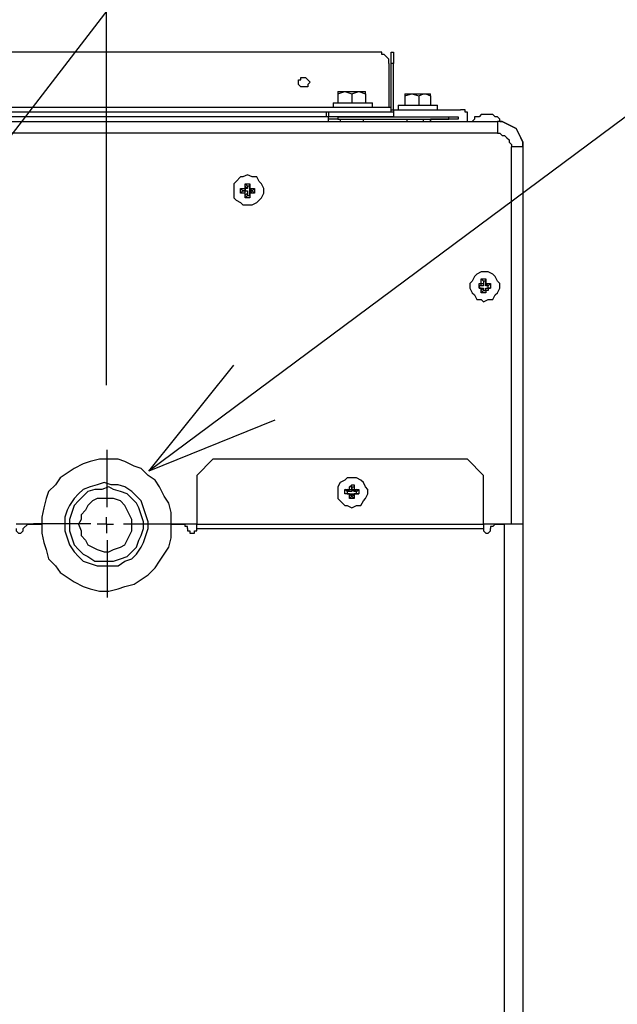
# Model space of a CAD drawing. Units: inches. Extents: x 0 to 7, y 0 to 9.
# Drawn here: x 4.74 to 4.92, y 6.23 to 6.53 of the extents above; entities that cross this region are included whole.
import ezdxf

# ---------------------------------------------------------------- set-up
doc = ezdxf.new("R2010")
doc.units = ezdxf.units.IN
doc.header["$MEASUREMENT"] = 0
for name, pattern in [('AI-Linetype-43', [17.995206, 15.996013, -0.666398, 0.666398, -0.666398]), ('AI-Linetype-44', [17.995206, 15.996013, -0.666398, 0.666398, -0.666398]), ('AI-Linetype-45', [17.995206, 15.996013, -0.666398, 0.666398, -0.666398]), ('AI-Linetype-46', [17.995206, 15.996013, -0.666398, 0.666398, -0.666398])]:
    doc.linetypes.add(name, pattern=pattern)
for name, color, linetype in [('DETAIL', 5, 'Continuous'), ('NOTE', 4, 'Continuous'), ('SIZE', 30, 'Continuous')]:
    doc.layers.add(name, color=color, linetype=linetype)

msp = doc.modelspace()

# ---------------------------------------------------------------- linework, layer by layer
at = {"layer": 'DETAIL'}
for points in [[(4.84688, 6.52299), (4.53074, 6.52299)], [(4.8497, 6.51945), (4.8497, 6.52086), (4.84901, 6.52157), (4.84829, 6.52228), (4.84759, 6.52228), (4.84759, 6.52299), (4.84688, 6.52299)], [(4.85041, 6.52299), (4.85111, 6.52299)], [(4.85041, 6.51945), (4.85041, 6.52299)], [(4.85111, 6.52299), (4.85111, 6.51945)], [(4.8497, 6.51945), (4.8497, 6.50603)], [(4.85111, 6.51945), (4.85041, 6.51945)], [(4.85041, 6.50603), (4.85041, 6.51945)], [(4.85111, 6.50534), (4.85111, 6.51945)], [(4.82218, 6.51381), (4.82218, 6.5145), (4.82289, 6.5145), (4.82289, 6.51523), (4.8243, 6.51523), (4.82501, 6.5145), (4.82571, 6.51381), (4.82501, 6.5131), (4.82501, 6.5124), (4.82289, 6.5124), (4.82218, 6.5131), (4.82218, 6.51381)], [(4.83419, 6.51028), (4.83629, 6.51098)], [(4.83419, 6.51098), (4.83419, 6.51028)], [(4.83419, 6.51098), (4.83629, 6.51098)], [(4.83419, 6.51028), (4.83419, 6.50745)], [(4.83629, 6.51098), (4.83842, 6.51028)], [(4.83629, 6.51098), (4.84053, 6.51098)], [(4.83842, 6.51028), (4.84053, 6.51098)], [(4.83842, 6.51028), (4.83842, 6.50745)], [(4.84053, 6.51098), (4.84266, 6.51028)], [(4.84053, 6.51098), (4.84266, 6.51098)], [(4.84266, 6.51028), (4.84266, 6.51098)], [(4.84266, 6.51028), (4.84266, 6.50745)], [(4.85465, 6.50958), (4.85676, 6.51028)], [(4.85465, 6.51028), (4.85465, 6.50958)], [(4.85465, 6.51028), (4.85676, 6.51028)], [(4.85465, 6.50958), (4.85465, 6.50676)], [(4.85676, 6.51028), (4.85887, 6.50958)], [(4.85676, 6.51028), (4.8603, 6.51028)], [(4.85887, 6.50958), (4.8603, 6.51028)], [(4.85887, 6.50958), (4.85887, 6.50676)], [(4.8603, 6.51028), (4.861, 6.51028), (4.86241, 6.50958)], [(4.8603, 6.51028), (4.86241, 6.51028)], [(4.86241, 6.50958), (4.86241, 6.51028)], [(4.86241, 6.50958), (4.86241, 6.50676)], [(4.85041, 6.50603), (4.52651, 6.50603)], [(4.83278, 6.50745), (4.83278, 6.50603)], [(4.83278, 6.50745), (4.84476, 6.50745)], [(4.84476, 6.50603), (4.84476, 6.50745)], [(4.85041, 6.50464), (4.85041, 6.50603)], [(4.85041, 6.50534), (4.85111, 6.50534)], [(4.85111, 6.50534), (4.85111, 6.50321)], [(4.85111, 6.50534), (4.87158, 6.50534)], [(4.85254, 6.50676), (4.85254, 6.50534)], [(4.85254, 6.50676), (4.86452, 6.50676)], [(4.86452, 6.50534), (4.86452, 6.50676)], [(4.87371, 6.50182), (4.87371, 6.50321), (4.87371, 6.50464), (4.87299, 6.50464), (4.87299, 6.50534), (4.87158, 6.50534)], [(4.85041, 6.50464), (4.52651, 6.50464)], [(4.83136, 6.50321), (4.54626, 6.50321)], [(4.83065, 6.50464), (4.54696, 6.50464)], [(4.83065, 6.50321), (4.54696, 6.50321)], [(4.83065, 6.50464), (4.83065, 6.50321)], [(4.85111, 6.50464), (4.83136, 6.50464)], [(4.83136, 6.50464), (4.83136, 6.50321)], [(4.83136, 6.50464), (4.83136, 6.50321)], [(4.83136, 6.50182), (4.83136, 6.50321)], [(4.85111, 6.50321), (4.83136, 6.50321)], [(4.83419, 6.50252), (4.83136, 6.50252)], [(4.83419, 6.50321), (4.83419, 6.50252)], [(4.83419, 6.50321), (4.86806, 6.50321)], [(4.83419, 6.50252), (4.86806, 6.50252)], [(4.8349, 6.50252), (4.8349, 6.50182)], [(4.84195, 6.50182), (4.84195, 6.50252)], [(4.85111, 6.50464), (4.85111, 6.50321)], [(4.85111, 6.50321), (4.87088, 6.50321)], [(4.85535, 6.50182), (4.85535, 6.50252)], [(4.8603, 6.50182), (4.8603, 6.50252)], [(4.86241, 6.50182), (4.86241, 6.50252)], [(4.86241, 6.50252), (4.86241, 6.50182)], [(4.87088, 6.50252), (4.86241, 6.50252)], [(4.86806, 6.50252), (4.86806, 6.50321)], [(4.87088, 6.50321), (4.87088, 6.50252)], [(4.87793, 6.50393), (4.87723, 6.50321), (4.87581, 6.50321), (4.87581, 6.50252), (4.87511, 6.50182)], [(4.87793, 6.50393), (4.87793, 6.50393)], [(4.87864, 6.50393), (4.87793, 6.50393)], [(4.88005, 6.50393), (4.87864, 6.50393)], [(4.87864, 6.50393), (4.87864, 6.50393)], [(4.88005, 6.50393), (4.88005, 6.50393)], [(4.88077, 6.50393), (4.88005, 6.50393)], [(4.88146, 6.50393), (4.88077, 6.50393)], [(4.88358, 6.50182), (4.88358, 6.50252), (4.88287, 6.50321), (4.88216, 6.50321), (4.88146, 6.50393)], [(4.88146, 6.50393), (4.88146, 6.50393)], [(4.4517, 6.50182), (4.88287, 6.50182)], [(4.89063, 6.49405), (4.89063, 6.49545), (4.88994, 6.49687), (4.88922, 6.49827), (4.88853, 6.49969), (4.88711, 6.5004), (4.8857, 6.50111), (4.88428, 6.50182), (4.88287, 6.50182)], [(4.88287, 6.50182), (4.88287, 6.49827)], [(4.88358, 6.50182), (4.88428, 6.50182), (4.8857, 6.50111), (4.88711, 6.5004), (4.88853, 6.49969), (4.88922, 6.49827), (4.88994, 6.49687), (4.89063, 6.49545), (4.89063, 6.49405), (4.89063, 6.48699)], [(4.88287, 6.49827), (4.4517, 6.49827)], [(4.88287, 6.49827), (4.88358, 6.49827), (4.88428, 6.49758), (4.88499, 6.49758), (4.8857, 6.49687), (4.8864, 6.49617), (4.8864, 6.49545), (4.88711, 6.49475), (4.88711, 6.49405)], [(4.89063, 6.49405), (4.88711, 6.49405)], [(4.88711, 6.37903), (4.88711, 6.49405)], [(4.89063, 6.49405), (4.89063, 6.37903), (4.88711, 6.37903)], [(4.80667, 6.48558), (4.80525, 6.48488), (4.80454, 6.48488), (4.80314, 6.48346), (4.80242, 6.48277), (4.80242, 6.47852), (4.80314, 6.47781), (4.80454, 6.47712), (4.80525, 6.4764), (4.80807, 6.4764), (4.80948, 6.47712), (4.8102, 6.47781), (4.81089, 6.47852), (4.81159, 6.47994), (4.81159, 6.48135), (4.81089, 6.48277), (4.8102, 6.48346), (4.80948, 6.48488), (4.80807, 6.48488), (4.80667, 6.48558)], [(4.89063, 6.48699), (4.89063, 6.48346)], [(4.89063, 6.48699), (4.89063, 6.48699)], [(4.80454, 6.48135), (4.80595, 6.48135)], [(4.80454, 6.47994), (4.80454, 6.48135)], [(4.80525, 6.48064), (4.80454, 6.48135)], [(4.80595, 6.48277), (4.80737, 6.48277)], [(4.80595, 6.48204), (4.80595, 6.48277)], [(4.80667, 6.48204), (4.80595, 6.48277)], [(4.80595, 6.48135), (4.80595, 6.48204)], [(4.80595, 6.48204), (4.80667, 6.48135)], [(4.80595, 6.48064), (4.80595, 6.48135)], [(4.80667, 6.48135), (4.80595, 6.48135), (4.80595, 6.48064)], [(4.80667, 6.48204), (4.80667, 6.48135)], [(4.80737, 6.48204), (4.80667, 6.48204)], [(4.80737, 6.48277), (4.80737, 6.48204)], [(4.80737, 6.48204), (4.80737, 6.48277)], [(4.80737, 6.48204), (4.80737, 6.48135), (4.80807, 6.48135)], [(4.80737, 6.48135), (4.80737, 6.48204)], [(4.80737, 6.48135), (4.80737, 6.48204)], [(4.80807, 6.48135), (4.80737, 6.48064)], [(4.80737, 6.48064), (4.80737, 6.48135)], [(4.80807, 6.48135), (4.80878, 6.48135)], [(4.80807, 6.48064), (4.80878, 6.48135)], [(4.80878, 6.48135), (4.80878, 6.47994)], [(4.89063, 6.48346), (4.89063, 6.47781)], [(4.89063, 6.48346), (4.89063, 6.48346)], [(4.80525, 6.48064), (4.80454, 6.47994)], [(4.80595, 6.47994), (4.80454, 6.47994)], [(4.80525, 6.48064), (4.80595, 6.48064)], [(4.80595, 6.48064), (4.80525, 6.48064)], [(4.80525, 6.48064), (4.80525, 6.48064)], [(4.80595, 6.47994), (4.80595, 6.48064), (4.80667, 6.48064), (4.80667, 6.47994)], [(4.80595, 6.47922), (4.80595, 6.47994)], [(4.80667, 6.47994), (4.80595, 6.47922)], [(4.80595, 6.47852), (4.80595, 6.47922)], [(4.80667, 6.47922), (4.80595, 6.47852)], [(4.80737, 6.47852), (4.80595, 6.47852)], [(4.80667, 6.47994), (4.80667, 6.47922)], [(4.80667, 6.47922), (4.80737, 6.47922)], [(4.80737, 6.48064), (4.80807, 6.47994)], [(4.80737, 6.47922), (4.80737, 6.47994), (4.80737, 6.48064)], [(4.80737, 6.48064), (4.80807, 6.48064)], [(4.80807, 6.48064), (4.80737, 6.48064)], [(4.80807, 6.47994), (4.80737, 6.47994), (4.80737, 6.47922)], [(4.80737, 6.47922), (4.80737, 6.47994)], [(4.80737, 6.47922), (4.80737, 6.47852)], [(4.80737, 6.47922), (4.80737, 6.47852)], [(4.80807, 6.48064), (4.80878, 6.47994)], [(4.80807, 6.48064), (4.80807, 6.48064)], [(4.80878, 6.47994), (4.80807, 6.47994)], [(4.89063, 6.47781), (4.89063, 6.4743)], [(4.89063, 6.47781), (4.89063, 6.47781)], [(4.89063, 6.4743), (4.89063, 6.0438)], [(4.89063, 6.4743), (4.89063, 6.4743)], [(4.87864, 6.45594), (4.87793, 6.45594), (4.87652, 6.45524), (4.87581, 6.45452), (4.87511, 6.45311), (4.8744, 6.45242), (4.8744, 6.451), (4.87511, 6.44959), (4.87581, 6.44889), (4.87652, 6.44748), (4.87793, 6.44748), (4.87864, 6.44677), (4.88005, 6.44748), (4.88146, 6.44748), (4.88216, 6.44889), (4.88287, 6.44959), (4.88358, 6.451), (4.88358, 6.45242), (4.88287, 6.45311), (4.88216, 6.45452), (4.88146, 6.45524), (4.88005, 6.45594), (4.87864, 6.45594)], [(4.87723, 6.45242), (4.87793, 6.45242)], [(4.87723, 6.451), (4.87723, 6.45242)], [(4.87723, 6.4517), (4.87723, 6.45242)], [(4.87793, 6.4517), (4.87723, 6.4517)], [(4.87723, 6.4517), (4.87723, 6.451)], [(4.87793, 6.45382), (4.87935, 6.45382)], [(4.87793, 6.45242), (4.87793, 6.45382)], [(4.87864, 6.45311), (4.87793, 6.45382)], [(4.87793, 6.45242), (4.87793, 6.45242)], [(4.87793, 6.4517), (4.87793, 6.45242)], [(4.87793, 6.45242), (4.87864, 6.45242), (4.87864, 6.4517), (4.87793, 6.4517)], [(4.87864, 6.45311), (4.87864, 6.45242)], [(4.87935, 6.45311), (4.87864, 6.45311)], [(4.87935, 6.45382), (4.87935, 6.45242)], [(4.87935, 6.45311), (4.87935, 6.45382)], [(4.87935, 6.45242), (4.87935, 6.45311)], [(4.87935, 6.45242), (4.88005, 6.45242)], [(4.87935, 6.45242), (4.87935, 6.45242)], [(4.88005, 6.45242), (4.87935, 6.4517)], [(4.87935, 6.4517), (4.87935, 6.45242)], [(4.88005, 6.4517), (4.87935, 6.4517)], [(4.88005, 6.45242), (4.88077, 6.45242)], [(4.88005, 6.4517), (4.88077, 6.45242)], [(4.88005, 6.451), (4.88005, 6.4517)], [(4.88077, 6.45242), (4.88077, 6.451)], [(4.87793, 6.451), (4.87723, 6.451)], [(4.87723, 6.451), (4.87723, 6.451), (4.87793, 6.451)], [(4.87793, 6.45029), (4.87793, 6.451)], [(4.87864, 6.451), (4.87793, 6.45029)], [(4.87793, 6.451), (4.87793, 6.451), (4.87864, 6.451)], [(4.87793, 6.44959), (4.87793, 6.45029)], [(4.87864, 6.45029), (4.87793, 6.44959)], [(4.87935, 6.44959), (4.87793, 6.44959)], [(4.87864, 6.451), (4.87864, 6.45029)], [(4.87864, 6.45029), (4.87935, 6.45029)], [(4.88005, 6.451), (4.88005, 6.45029), (4.87935, 6.45029)], [(4.87935, 6.451), (4.88005, 6.451)], [(4.87935, 6.45029), (4.87935, 6.451)], [(4.87935, 6.451), (4.88005, 6.451)], [(4.87935, 6.45029), (4.87935, 6.451)], [(4.87935, 6.45029), (4.87935, 6.44959)], [(4.87935, 6.45029), (4.87935, 6.44959)], [(4.88077, 6.451), (4.88005, 6.451)], [(4.88005, 6.451), (4.88077, 6.451)], [(4.74386, 6.37903), (4.74386, 6.3762), (4.74456, 6.37338), (4.74527, 6.37126), (4.74598, 6.36844), (4.74808, 6.36631), (4.7495, 6.3642), (4.75161, 6.36279), (4.75374, 6.36138), (4.75656, 6.35997), (4.75867, 6.35925), (4.76149, 6.35855), (4.76433, 6.35855), (4.76714, 6.35925), (4.76925, 6.35997), (4.77209, 6.36067), (4.77631, 6.36349), (4.77844, 6.36562), (4.77984, 6.36772), (4.78126, 6.36985), (4.78267, 6.37196), (4.78337, 6.37478), (4.78337, 6.38254), (4.78267, 6.38537), (4.78126, 6.3875), (4.77984, 6.39032), (4.77844, 6.39243), (4.77631, 6.39384), (4.7742, 6.39595), (4.77209, 6.39666), (4.76925, 6.39808), (4.76714, 6.39878), (4.76149, 6.39878), (4.75867, 6.39808), (4.75656, 6.39736), (4.75374, 6.39595), (4.75161, 6.39455), (4.7495, 6.39314), (4.74808, 6.39101), (4.74598, 6.3889), (4.74527, 6.38677), (4.74456, 6.38395), (4.74386, 6.38113), (4.74386, 6.37903)], [(4.79608, 6.39878), (4.79114, 6.39384)], [(4.87371, 6.39878), (4.79608, 6.39878)], [(4.87864, 6.39384), (4.87371, 6.39878)], [(4.75091, 6.37903), (4.75091, 6.3769), (4.75161, 6.37478), (4.75232, 6.37267), (4.75374, 6.37056), (4.75514, 6.36914), (4.75656, 6.36772), (4.75867, 6.36702), (4.76079, 6.36631), (4.76714, 6.36631), (4.76925, 6.36772), (4.77139, 6.36844), (4.77278, 6.36985), (4.7742, 6.37196), (4.77491, 6.37338), (4.77561, 6.37549), (4.77631, 6.37761), (4.77631, 6.37972), (4.77561, 6.38185), (4.77491, 6.38395), (4.7742, 6.38608), (4.77278, 6.3875), (4.77139, 6.3889), (4.76925, 6.39032), (4.76714, 6.39101), (4.76503, 6.39101), (4.76292, 6.39172), (4.76079, 6.39101), (4.75867, 6.39032), (4.75656, 6.3896), (4.75514, 6.38819), (4.75374, 6.38677), (4.75232, 6.38467), (4.75161, 6.38325), (4.75091, 6.38113), (4.75091, 6.37903)], [(4.79114, 6.39384), (4.79114, 6.37903)], [(4.83842, 6.38395), (4.83982, 6.38467), (4.84123, 6.38467), (4.84195, 6.38608), (4.84266, 6.38677), (4.84335, 6.38819), (4.84335, 6.3896), (4.84266, 6.39032), (4.84195, 6.39172), (4.84123, 6.39243), (4.83982, 6.39314), (4.83701, 6.39314), (4.83629, 6.39243), (4.8349, 6.39172), (4.83419, 6.39032), (4.83419, 6.38677), (4.8349, 6.38608), (4.83629, 6.38467), (4.83701, 6.38467), (4.83842, 6.38395)], [(4.87864, 6.37903), (4.87864, 6.39384)], [(4.75232, 6.37903), (4.75232, 6.3769), (4.75302, 6.37478), (4.75374, 6.37267), (4.75514, 6.37126), (4.75656, 6.36985), (4.75796, 6.36914), (4.76008, 6.36772), (4.76573, 6.36772), (4.76785, 6.36844), (4.76996, 6.36914), (4.77139, 6.37056), (4.77278, 6.37196), (4.7735, 6.37409), (4.7742, 6.37549), (4.77491, 6.37761), (4.77491, 6.37972), (4.7742, 6.38185), (4.7735, 6.38395), (4.77278, 6.38537), (4.77139, 6.38677), (4.76996, 6.38819), (4.76785, 6.3889), (4.76573, 6.3896), (4.76433, 6.39032), (4.76221, 6.3896), (4.76008, 6.3896), (4.75796, 6.3889), (4.75514, 6.38608), (4.75374, 6.38467), (4.75302, 6.38254), (4.75232, 6.38043), (4.75232, 6.37903)], [(4.83629, 6.38819), (4.83629, 6.3896)], [(4.83629, 6.3896), (4.83701, 6.3896)], [(4.83701, 6.3889), (4.83629, 6.3896)], [(4.83701, 6.38819), (4.83629, 6.38819)], [(4.83701, 6.38819), (4.83629, 6.38819)], [(4.83771, 6.3889), (4.83701, 6.3896)], [(4.83701, 6.3896), (4.83771, 6.3896), (4.83842, 6.3896), (4.83842, 6.3889), (4.83771, 6.3889)], [(4.83771, 6.3889), (4.83701, 6.3889)], [(4.83701, 6.3889), (4.83701, 6.38819)], [(4.83771, 6.3875), (4.83771, 6.38819), (4.83701, 6.38819)], [(4.83701, 6.38819), (4.83771, 6.38819), (4.83842, 6.38819)], [(4.83701, 6.38819), (4.83771, 6.38819)], [(4.83771, 6.39032), (4.83842, 6.39101), (4.83912, 6.39101), (4.83912, 6.39032)], [(4.83771, 6.3896), (4.83771, 6.39032)], [(4.83842, 6.39032), (4.83771, 6.39032)], [(4.83842, 6.38819), (4.83771, 6.3875)], [(4.83842, 6.39032), (4.83842, 6.3896)], [(4.83842, 6.39032), (4.83912, 6.39032)], [(4.83842, 6.3896), (4.83842, 6.39032)], [(4.83842, 6.39032), (4.83842, 6.39032)], [(4.83842, 6.3896), (4.83912, 6.3896)], [(4.83912, 6.3889), (4.83842, 6.3896)], [(4.83912, 6.3875), (4.83842, 6.38819)], [(4.83842, 6.38819), (4.83912, 6.38819)], [(4.83842, 6.3875), (4.83842, 6.38819)], [(4.83842, 6.38819), (4.83842, 6.3875)], [(4.83912, 6.39032), (4.83912, 6.3896)], [(4.83912, 6.3896), (4.83982, 6.3896)], [(4.83982, 6.3896), (4.83912, 6.3889)], [(4.83982, 6.3889), (4.83912, 6.3889)], [(4.83982, 6.38819), (4.83912, 6.38819), (4.83912, 6.3875)], [(4.83912, 6.38819), (4.83982, 6.38819)], [(4.83912, 6.38819), (4.83982, 6.38819)], [(4.83982, 6.3896), (4.84053, 6.3896)], [(4.83982, 6.3889), (4.84053, 6.3896)], [(4.83982, 6.38819), (4.83982, 6.3889)], [(4.84053, 6.38819), (4.83982, 6.38819)], [(4.83982, 6.38819), (4.84053, 6.38819)], [(4.84053, 6.3896), (4.84053, 6.38819)], [(4.75514, 6.37903), (4.75586, 6.3769), (4.75586, 6.37549), (4.75727, 6.37409), (4.75796, 6.37267), (4.75938, 6.37196), (4.76079, 6.37126), (4.76292, 6.37056), (4.76433, 6.37056), (4.76573, 6.37126), (4.76785, 6.37196), (4.76925, 6.37267), (4.76996, 6.37409), (4.77068, 6.37549), (4.77139, 6.3769), (4.77139, 6.38043), (4.77068, 6.38185), (4.76996, 6.38325), (4.76925, 6.38467), (4.76785, 6.38608), (4.76573, 6.38677), (4.76079, 6.38677), (4.75938, 6.38608), (4.75796, 6.38467), (4.75727, 6.38325), (4.75586, 6.38185), (4.75586, 6.38043), (4.75514, 6.37903)], [(4.83771, 6.38677), (4.83771, 6.3875)], [(4.83842, 6.3875), (4.83771, 6.38677)], [(4.83912, 6.38677), (4.83771, 6.38677)], [(4.83842, 6.3875), (4.83912, 6.38677)], [(4.83842, 6.3875), (4.83842, 6.3875)], [(4.83912, 6.3875), (4.83912, 6.38677)], [(4.74386, 6.37903), (4.7361, 6.37903)], [(4.73963, 6.37903), (4.73822, 6.37761)], [(4.73963, 6.37903), (4.74386, 6.37903)], [(4.76361, 6.37903), (4.76078, 6.37903)], [(4.76361, 6.37903), (4.76361, 6.38114)], [(4.76361, 6.37903), (4.76573, 6.37903)], [(4.76361, 6.37903), (4.76361, 6.3762)], [(4.78337, 6.37903), (4.7876, 6.37903)], [(4.79114, 6.37903), (4.78337, 6.37903)], [(4.78831, 6.37761), (4.78831, 6.3783), (4.7876, 6.3783), (4.7876, 6.37903)], [(4.79114, 6.37903), (4.87864, 6.37903)], [(4.79114, 6.37761), (4.79114, 6.37903)], [(4.87864, 6.37903), (4.87864, 6.37761)], [(4.88711, 6.37903), (4.87864, 6.37903)], [(4.88216, 6.37903), (4.88146, 6.3783), (4.88077, 6.3783), (4.88077, 6.37761)], [(4.88216, 6.37903), (4.88499, 6.37903)], [(4.88499, 6.04593), (4.88499, 6.37903)], [(4.89063, 6.37903), (4.89063, 6.04523)], [(4.7361, 6.37761), (4.7361, 6.3769), (4.7368, 6.3762), (4.73751, 6.3762), (4.73822, 6.3769), (4.73822, 6.37761)], [(4.78831, 6.37761), (4.78831, 6.37761), (4.78831, 6.3769), (4.78903, 6.3769), (4.78903, 6.3762), (4.79043, 6.3762), (4.79043, 6.3769), (4.79114, 6.3769), (4.79114, 6.37761)], [(4.79114, 6.37761), (4.87864, 6.37761)], [(4.79114, 6.37761), (4.79114, 6.37761)], [(4.87864, 6.37761), (4.87864, 6.3769), (4.87935, 6.3762), (4.88005, 6.3762), (4.88077, 6.3769), (4.88077, 6.37761)], [(4.87864, 6.37761), (4.87864, 6.37761)]]:
    msp.add_lwpolyline(points, dxfattribs=at)
at = {"layer": 'DETAIL', "linetype": 'AI-Linetype-46'}
msp.add_lwpolyline([(4.76386, 6.38412), (4.76386, 6.40161)], dxfattribs=at)
at = {"layer": 'DETAIL', "linetype": 'AI-Linetype-45'}
msp.add_lwpolyline([(4.75887, 6.37912), (4.74136, 6.37912)], dxfattribs=at)
at = {"layer": 'DETAIL', "linetype": 'AI-Linetype-43'}
msp.add_lwpolyline([(4.76886, 6.37912), (4.78637, 6.37912)], dxfattribs=at)
at = {"layer": 'DETAIL', "linetype": 'AI-Linetype-44'}
msp.add_lwpolyline([(4.76386, 6.37411), (4.76386, 6.35662)], dxfattribs=at)
at = {"layer": 'NOTE'}
for points in [[(5.05859, 6.91902), (4.65366, 6.39262)], [(5.04446, 6.59445), (4.7765, 6.39515)], [(4.77651, 6.39515), (4.80247, 6.42744)], [(4.81501, 6.41067), (4.77651, 6.39516)]]:
    msp.add_lwpolyline(points, dxfattribs=at)
at = {"layer": 'SIZE'}
msp.add_lwpolyline([(4.76361, 6.42136), (4.76361, 6.80597)], dxfattribs=at)

doc.saveas('drawing.dxf')
